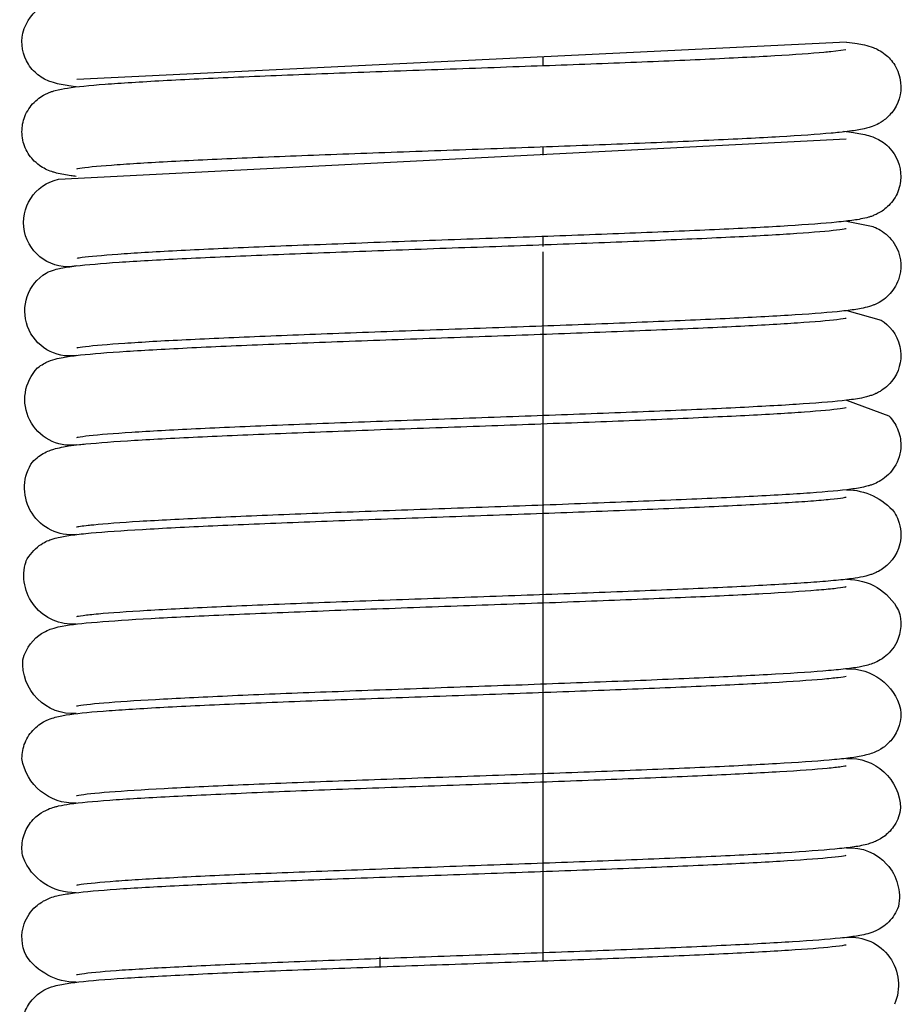
# Model space of a CAD drawing. Units: millimetres. Extents: x 1447 to 2308, y -36 to 310.
# Drawn here: x 2006 to 2017, y 70 to 82 of the extents above; entities that cross this region are included whole.
import ezdxf

# ---------------------------------------------------------------- set-up
doc = ezdxf.new("R2010")
doc.units = ezdxf.units.MM
doc.layers.add('Make2D$可见线$曲线', color=7, linetype='Continuous', true_color=0x000000)

msp = doc.modelspace()

# ---------------------------------------------------------------- linework, layer by layer
at = {"layer": 'Make2D$可见线$曲线', "color": 18, "lineweight": -3, "true_color": 0x000000}
for p, q in [((2016.048, 81.352), (2006.589, 80.893)), ((2015.856, 81.237), (2016.037, 81.261)), ((2006.364, 79.667), (2016.043, 80.162)), ((2016.048, 79.152), (2016.355, 79.092)), ((2006.588, 78.692), (2006.588, 78.692)), ((2016.051, 78.053), (2016.474, 77.935)), ((2016.049, 76.952), (2016.566, 76.761))]:
    msp.add_line(p, q, dxfattribs=at)
at = {"layer": 'Make2D$可见线$曲线', "color": 1, "lineweight": -3, "true_color": 0xff0000}
for p, q in [((2012.316, 81.163), (2012.316, 81.064)), ((2012.316, 80.063), (2012.316, 79.964)), ((2012.316, 78.963), (2012.316, 78.841)), ((2012.316, 78.776), (2012.316, 70.064)), ((2010.316, 69.992), (2010.316, 70.115))]:
    msp.add_line(p, q, dxfattribs=at)
at = {"layer": 'Make2D$可见线$曲线', "color": 18, "lineweight": -3, "true_color": 0x000000, "extrusion": (0, 0, -1)}
for centre, radius, start, end in [((-2006.481, 79.136), 0.544, 259.1112, 77.5653), ((-2006.503, 78.047), 0.551, 261.5345, 58.1593), ((-2006.515, 76.961), 0.563, 263.0046, 43.7178), ((-2006.526, 75.877), 0.578, 264.2897, 30.1734), ((-2016.04, 75.076), 0.777, 90.6267, 140.3774), ((-2006.535, 74.796), 0.595, 265.5269, 17.1102), ((-2016.057, 74.043), 0.709, 89.2614, 152.7189), ((-2006.546, 73.72), 0.619, 266.618, 4.0022), ((-2016.07, 72.989), 0.664, 88.1068, 165.3066), ((-2006.559, 72.652), 0.651, 267.8643, 350.9859), ((-2016.079, 71.92), 0.633, 87.1126, 177.8939), ((-2016.09, 70.847), 0.607, 86.0048, 190.7719), ((-2006.568, 71.588), 0.686, 268.676, 338.5913), ((-2016.101, 69.769), 0.585, 84.7038, 204.0822), ((-2006.585, 70.547), 0.745, 270.0982, 326.0105)]:
    msp.add_arc(centre, radius, start, end, dxfattribs=at)
at = {"layer": 'Make2D$可见线$曲线', "color": 18, "lineweight": -3, "true_color": 0x000000}
for points, knots in [([(2006.583, 80.802), (2006.581, 80.803), (2006.578, 80.803), (2006.576, 80.803), (2006.494, 80.813), (2006.443, 80.82), (2006.374, 80.835), (2006.346, 80.842), (2006.312, 80.85), (2006.238, 80.876), (2006.191, 80.894), (2006.131, 80.938), (2006.083, 80.972), (2006.035, 81.018), (2005.996, 81.08), (2005.925, 81.192), (2005.899, 81.329), (2005.929, 81.463), (2005.964, 81.617), (2006.064, 81.726), (2006.157, 81.785), (2006.224, 81.827), (2006.272, 81.842), (2006.35, 81.865), (2006.392, 81.873), (2006.426, 81.88), (2006.548, 81.901), (2006.669, 81.913), (2006.864, 81.929), (2007.048, 81.944), (2007.274, 81.959), (2007.54, 81.974), (2007.806, 81.989), (2008.111, 82.003), (2008.446, 82.018), (2008.781, 82.033), (2009.144, 82.047), (2009.527, 82.062), (2009.718, 82.069), (2009.915, 82.077), (2010.114, 82.084), (2010.311, 82.091), (2010.511, 82.099), (2010.713, 82.106), (2011.116, 82.12), (2011.525, 82.135), (2011.928, 82.149), (2012.13, 82.157), (2012.331, 82.164), (2012.528, 82.171), (2012.725, 82.179), (2012.917, 82.186), (2013.106, 82.193), (2013.483, 82.208), (2013.851, 82.222), (2014.179, 82.237), (2014.342, 82.244), (2014.495, 82.251), (2014.642, 82.258), (2014.789, 82.266), (2014.928, 82.273), (2015.056, 82.28), (2015.313, 82.294), (2015.532, 82.309), (2015.7, 82.323), (2015.784, 82.33), (2015.856, 82.337), (2015.912, 82.343), (2015.968, 82.35), (2016.013, 82.356), (2016.033, 82.36), (2016.037, 82.361), (2016.04, 82.362), (2016.042, 82.362)], [16.322163, 16.322163, 16.322163, 16.322163, 16.341788, 16.341788, 16.341788, 17.029, 17.029, 17.029, 17.334929, 17.334929, 17.650546, 17.650546, 17.650546, 17.892237, 17.892237, 17.892237, 18.330004, 18.330004, 18.330004, 18.824984, 18.824984, 18.824984, 19.202309, 19.202309, 19.58921, 19.58921, 19.58921, 20.82554, 20.82554, 20.82554, 22.060744, 22.060744, 22.060744, 23.296105, 23.296105, 23.296105, 24.531635, 24.531635, 24.531635, 25.147838, 25.147838, 25.147838, 25.757957, 25.757957, 25.757957, 26.980201, 26.980201, 26.980201, 27.592465, 27.592465, 27.592465, 28.2021, 28.2021, 28.2021, 29.434965, 29.434965, 29.434965, 30.037889, 30.037889, 30.037889, 30.647074, 30.647074, 30.647074, 31.868882, 31.868882, 31.868882, 32.475101, 32.475101, 32.475101, 33.089045, 33.089045, 33.089045, 33.220082, 33.220082, 33.220082, 33.220082]), ([(2016.048, 81.352), (2016.096, 81.347), (2016.138, 81.341), (2016.18, 81.334), (2016.229, 81.326), (2016.305, 81.312), (2016.375, 81.285), (2016.414, 81.269), (2016.463, 81.248), (2016.523, 81.2), (2016.565, 81.167), (2016.606, 81.123), (2016.678, 81.006), (2016.703, 80.934), (2016.712, 80.857), (2016.727, 80.719), (2016.683, 80.584), (2016.602, 80.484), (2016.569, 80.443), (2016.533, 80.411), (2016.461, 80.36), (2016.429, 80.343), (2016.346, 80.306), (2016.3, 80.295), (2016.265, 80.287), (2016.202, 80.273), (2016.156, 80.266), (2016.085, 80.257), (2016.046, 80.252), (2016.004, 80.247), (2015.958, 80.242), (2015.927, 80.239), (2015.894, 80.236), (2015.859, 80.233), (2015.689, 80.218), (2015.475, 80.203), (2015.223, 80.188), (2015.098, 80.181), (2014.965, 80.173), (2014.822, 80.166), (2014.675, 80.159), (2014.518, 80.151), (2014.354, 80.144), (2014.029, 80.129), (2013.673, 80.114), (2013.296, 80.1), (2012.924, 80.085), (2012.536, 80.071), (2012.135, 80.056), (2011.732, 80.042), (2011.315, 80.027), (2010.908, 80.012), (2010.5, 79.998), (2010.098, 79.983), (2009.712, 79.968), (2009.327, 79.954), (2008.96, 79.939), (2008.621, 79.925), (2008.283, 79.91), (2007.974, 79.896), (2007.703, 79.881), (2007.434, 79.867), (2007.2, 79.852), (2007.016, 79.838), (2006.837, 79.825), (2006.694, 79.81), (2006.626, 79.799), (2006.604, 79.796), (2006.588, 79.792), (2006.588, 79.792)], [13.125738, 13.125738, 13.125738, 13.125738, 13.556435, 13.556435, 13.556435, 14.198173, 14.198173, 14.198173, 14.491898, 14.491898, 14.491898, 14.703466, 14.703466, 14.947046, 14.947046, 14.947046, 15.390067, 15.390067, 15.390067, 15.575856, 15.575856, 15.77127, 15.77127, 16.163773, 16.163773, 16.163773, 16.785914, 16.785914, 16.785914, 17.154394, 17.154394, 17.154394, 17.403691, 17.403691, 17.403691, 18.640217, 18.640217, 18.640217, 19.248081, 19.248081, 19.248081, 19.873093, 19.873093, 19.873093, 21.110219, 21.110219, 21.110219, 22.32875, 22.32875, 22.32875, 23.563519, 23.563519, 23.563519, 24.794451, 24.794451, 24.794451, 26.021494, 26.021494, 26.021494, 27.243416, 27.243416, 27.243416, 28.467861, 28.467861, 28.467861, 29.679503, 29.679503, 29.679503, 30.078879, 30.078879, 30.078879, 30.078879]), ([(2006.584, 79.702), (2006.562, 79.705), (2006.54, 79.708), (2006.52, 79.71), (2006.458, 79.719), (2006.4, 79.728), (2006.328, 79.747), (2006.313, 79.751), (2006.277, 79.762), (2006.252, 79.771), (2006.178, 79.805), (2006.125, 79.834), (2006.068, 79.891), (2006.024, 79.934), (2005.985, 79.989), (2005.957, 80.053), (2005.931, 80.115), (2005.917, 80.182), (2005.917, 80.25), (2005.916, 80.315), (2005.928, 80.378), (2005.978, 80.505), (2006.019, 80.564), (2006.065, 80.611), (2006.12, 80.666), (2006.171, 80.696), (2006.228, 80.723), (2006.24, 80.728), (2006.265, 80.738), (2006.278, 80.743), (2006.303, 80.751), (2006.314, 80.754), (2006.372, 80.77), (2006.433, 80.781), (2006.474, 80.788), (2006.597, 80.806), (2006.738, 80.82), (2006.94, 80.835), (2007.136, 80.85), (2007.374, 80.865), (2007.65, 80.88), (2007.925, 80.895), (2008.237, 80.909), (2008.578, 80.924), (2008.919, 80.939), (2009.288, 80.953), (2009.674, 80.968), (2010.061, 80.982), (2010.464, 80.997), (2010.872, 81.012), (2011.279, 81.026), (2011.696, 81.041), (2012.099, 81.056), (2012.499, 81.07), (2012.886, 81.084), (2013.257, 81.099), (2013.632, 81.114), (2013.987, 81.128), (2014.309, 81.143), (2014.471, 81.15), (2014.626, 81.158), (2014.771, 81.165), (2014.912, 81.172), (2015.043, 81.179), (2015.165, 81.186), (2015.408, 81.201), (2015.617, 81.215), (2015.77, 81.229), (2015.801, 81.232), (2015.83, 81.234), (2015.856, 81.237)], [29.238507, 29.238507, 29.238507, 29.238507, 29.435435, 29.435435, 29.435435, 30.052456, 30.052456, 30.18933, 30.18933, 30.382745, 30.382745, 30.676557, 30.676557, 30.676557, 30.900958, 30.900958, 30.900958, 31.117866, 31.117866, 31.117866, 31.322308, 31.322308, 31.559296, 31.559296, 31.559296, 31.853498, 31.853498, 31.942434, 31.942434, 32.052055, 32.052055, 32.166031, 32.166031, 32.651638, 32.651638, 32.651638, 33.885261, 33.885261, 33.885261, 35.122356, 35.122356, 35.122356, 36.351901, 36.351901, 36.351901, 37.583356, 37.583356, 37.583356, 38.816232, 38.816232, 38.816232, 40.050638, 40.050638, 40.050638, 41.266567, 41.266567, 41.266567, 42.498397, 42.498397, 42.498397, 43.119328, 43.119328, 43.119328, 43.722197, 43.722197, 43.722197, 44.944044, 44.944044, 44.944044, 45.18882, 45.18882, 45.18882, 45.18882]), ([(2016.01, 80.256), (2016.056, 80.251), (2016.096, 80.246), (2016.135, 80.241), (2016.183, 80.234), (2016.264, 80.22), (2016.316, 80.205), (2016.348, 80.195), (2016.388, 80.183), (2016.491, 80.127), (2016.55, 80.086), (2016.605, 80.018), (2016.685, 79.916), (2016.727, 79.782), (2016.711, 79.644), (2016.703, 79.571), (2016.679, 79.503), (2016.608, 79.384), (2016.564, 79.337), (2016.519, 79.302), (2016.472, 79.264), (2016.431, 79.244), (2016.38, 79.222), (2016.366, 79.216), (2016.339, 79.207), (2016.327, 79.203), (2016.316, 79.2), (2016.263, 79.185), (2016.186, 79.171), (2016.136, 79.164), (2016.073, 79.155), (2016.006, 79.147), (2015.925, 79.139), (2015.766, 79.124), (2015.569, 79.109), (2015.326, 79.094), (2015.084, 79.079), (2014.8, 79.065), (2014.485, 79.05), (2014.171, 79.035), (2013.825, 79.021), (2013.456, 79.006), (2013.089, 78.991), (2012.702, 78.977), (2012.302, 78.962), (2011.9, 78.948), (2011.486, 78.933), (2011.076, 78.918), (2010.667, 78.904), (2010.261, 78.889), (2009.87, 78.874), (2009.482, 78.86), (2009.111, 78.845), (2008.766, 78.831), (2008.42, 78.816), (2008.101, 78.802), (2007.82, 78.787), (2007.538, 78.773), (2007.293, 78.758), (2007.096, 78.744), (2006.902, 78.73), (2006.744, 78.715), (2006.657, 78.704), (2006.628, 78.7), (2006.604, 78.696), (2006.594, 78.694)], [0, 0, 0, 0, 0.383707, 0.383707, 0.383707, 1.011049, 1.011049, 1.011049, 1.31363, 1.31363, 1.615282, 1.615282, 1.615282, 2.057989, 2.057989, 2.057989, 2.29, 2.29, 2.51598, 2.51598, 2.51598, 2.755156, 2.755156, 2.866248, 2.866248, 2.973674, 2.973674, 2.973674, 3.598679, 3.598679, 3.598679, 4.219579, 4.219579, 4.219579, 5.449482, 5.449482, 5.449482, 6.688015, 6.688015, 6.688015, 7.916744, 7.916744, 7.916744, 9.140885, 9.140885, 9.140885, 10.377627, 10.377627, 10.377627, 11.609819, 11.609819, 11.609819, 12.831887, 12.831887, 12.831887, 14.054758, 14.054758, 14.054758, 15.281001, 15.281001, 15.281001, 16.503201, 16.503201, 16.503201, 16.914941, 16.914941, 16.914941, 16.914941]), ([(2006.212, 78.515), (2006.288, 78.552), (2006.35, 78.565), (2006.395, 78.574), (2006.456, 78.586), (2006.507, 78.593), (2006.58, 78.602), (2006.718, 78.618), (2006.891, 78.633), (2007.111, 78.648), (2007.22, 78.655), (2007.339, 78.663), (2007.469, 78.67), (2007.598, 78.677), (2007.737, 78.685), (2007.884, 78.692), (2008.179, 78.707), (2008.51, 78.721), (2008.865, 78.736), (2009.219, 78.751), (2009.597, 78.765), (2009.991, 78.78), (2010.385, 78.794), (2010.795, 78.809), (2011.203, 78.824), (2011.611, 78.838), (2012.019, 78.853), (2012.417, 78.867), (2012.814, 78.882), (2013.201, 78.896), (2013.563, 78.911), (2013.924, 78.926), (2014.262, 78.94), (2014.564, 78.955), (2014.865, 78.969), (2015.131, 78.984), (2015.354, 78.998), (2015.576, 79.012), (2015.759, 79.027), (2015.882, 79.04), (2015.943, 79.046), (2015.992, 79.053), (2016.033, 79.06), (2016.042, 79.062), (2016.043, 79.062)], [0, 0, 0, 0, 0.552126, 0.552126, 0.552126, 1.166836, 1.166836, 1.166836, 2.404489, 2.404489, 2.404489, 3.019292, 3.019292, 3.019292, 3.633846, 3.633846, 3.633846, 4.864581, 4.864581, 4.864581, 6.09149, 6.09149, 6.09149, 7.323039, 7.323039, 7.323039, 8.550644, 8.550644, 8.550644, 9.782001, 9.782001, 9.782001, 11.008055, 11.008055, 11.008055, 12.228688, 12.228688, 12.228688, 13.449564, 13.449564, 13.449564, 14.056412, 14.056412, 14.358167, 14.358167, 14.358167, 14.358167]), ([(2016.355, 79.092), (2016.395, 79.078), (2016.446, 79.058), (2016.569, 78.965), (2016.626, 78.902), (2016.665, 78.821), (2016.723, 78.7), (2016.73, 78.56), (2016.685, 78.433), (2016.658, 78.357), (2016.615, 78.293), (2016.51, 78.188), (2016.459, 78.158), (2016.415, 78.137), (2016.404, 78.132), (2016.393, 78.127), (2016.383, 78.123), (2016.31, 78.094), (2016.235, 78.08), (2016.126, 78.061), (2016.065, 78.054), (2015.988, 78.046), (2015.839, 78.03), (2015.652, 78.015), (2015.418, 78), (2015.188, 77.985), (2014.918, 77.971), (2014.612, 77.956), (2014.307, 77.941), (2013.967, 77.927), (2013.604, 77.912), (2013.24, 77.897), (2012.852, 77.883), (2012.453, 77.868), (2012.055, 77.853), (2011.648, 77.839), (2011.239, 77.824), (2010.831, 77.81), (2010.421, 77.795), (2010.028, 77.78), (2009.636, 77.766), (2009.259, 77.751), (2008.906, 77.737), (2008.554, 77.722), (2008.225, 77.708), (2007.934, 77.693), (2007.789, 77.686), (2007.652, 77.679), (2007.526, 77.672), (2007.4, 77.664), (2007.284, 77.657), (2007.179, 77.65), (2006.974, 77.636), (2006.804, 77.621), (2006.698, 77.609), (2006.646, 77.603), (2006.607, 77.596), (2006.594, 77.594), (2006.592, 77.593), (2006.59, 77.593), (2006.59, 77.593)], [0, 0, 0, 0, 0.331808, 0.331808, 0.622061, 0.622061, 0.622061, 1.058023, 1.058023, 1.058023, 1.311711, 1.311711, 1.590012, 1.590012, 1.590012, 1.662493, 1.662493, 1.662493, 2.232627, 2.232627, 2.928023, 2.928023, 2.928023, 4.166099, 4.166099, 4.166099, 5.396844, 5.396844, 5.396844, 6.629084, 6.629084, 6.629084, 7.863726, 7.863726, 7.863726, 9.092296, 9.092296, 9.092296, 10.322542, 10.322542, 10.322542, 11.54575, 11.54575, 11.54575, 12.769882, 12.769882, 12.769882, 13.379496, 13.379496, 13.379496, 13.988018, 13.988018, 13.988018, 15.207001, 15.207001, 15.207001, 15.804419, 15.804419, 15.804419, 15.89658, 15.89658, 15.89658, 15.89658]), ([(2006.108, 77.35), (2006.16, 77.391), (2006.204, 77.413), (2006.24, 77.428), (2006.316, 77.46), (2006.391, 77.474), (2006.441, 77.482), (2006.501, 77.492), (2006.561, 77.5), (2006.636, 77.508), (2006.784, 77.524), (2006.97, 77.539), (2007.201, 77.554), (2007.43, 77.569), (2007.7, 77.583), (2008.004, 77.598), (2008.31, 77.613), (2008.649, 77.627), (2009.012, 77.642), (2009.194, 77.649), (2009.381, 77.657), (2009.574, 77.664), (2009.765, 77.671), (2009.962, 77.679), (2010.162, 77.686), (2010.559, 77.701), (2010.971, 77.715), (2011.38, 77.73), (2011.786, 77.744), (2012.189, 77.759), (2012.581, 77.773), (2012.975, 77.788), (2013.356, 77.803), (2013.711, 77.817), (2014.066, 77.832), (2014.396, 77.846), (2014.689, 77.861), (2014.98, 77.875), (2015.235, 77.89), (2015.446, 77.904), (2015.654, 77.918), (2015.823, 77.933), (2015.93, 77.945), (2015.989, 77.952), (2016.034, 77.96), (2016.042, 77.962), (2016.042, 77.962), (2016.042, 77.962), (2016.042, 77.962)], [0, 0, 0, 0, 0.254197, 0.254197, 0.254197, 0.899883, 0.899883, 0.899883, 1.518734, 1.518734, 1.518734, 2.755979, 2.755979, 2.755979, 3.987533, 3.987533, 3.987533, 5.222329, 5.222329, 5.222329, 5.839272, 5.839272, 5.839272, 6.454941, 6.454941, 6.454941, 7.687506, 7.687506, 7.687506, 8.907624, 8.907624, 8.907624, 10.137672, 10.137672, 10.137672, 11.36645, 11.36645, 11.36645, 12.587466, 12.587466, 12.587466, 13.804245, 13.804245, 13.804245, 14.494266, 14.494266, 14.494266, 14.503185, 14.503185, 14.503185, 14.503185]), ([(2016.474, 77.935), (2016.568, 77.875), (2016.668, 77.767), (2016.703, 77.613), (2016.733, 77.479), (2016.706, 77.341), (2016.636, 77.231), (2016.59, 77.158), (2016.532, 77.107), (2016.479, 77.073), (2016.465, 77.064), (2016.453, 77.057), (2016.431, 77.045), (2016.422, 77.041), (2016.411, 77.035), (2016.408, 77.034), (2016.391, 77.026), (2016.378, 77.021), (2016.349, 77.01), (2016.334, 77.006), (2016.311, 76.999), (2016.302, 76.996), (2016.281, 76.991), (2016.269, 76.988), (2016.258, 76.985), (2016.185, 76.969), (2016.133, 76.962), (2016.048, 76.952), (2015.909, 76.936), (2015.736, 76.921), (2015.513, 76.906), (2015.294, 76.891), (2015.035, 76.877), (2014.739, 76.862), (2014.442, 76.847), (2014.11, 76.833), (2013.752, 76.818), (2013.396, 76.803), (2013.013, 76.789), (2012.618, 76.774), (2012.225, 76.759), (2011.822, 76.745), (2011.416, 76.73), (2011.007, 76.716), (2010.596, 76.701), (2010.198, 76.687), (2009.999, 76.679), (2009.803, 76.672), (2009.612, 76.665), (2009.42, 76.657), (2009.234, 76.65), (2009.052, 76.643), (2008.692, 76.628), (2008.354, 76.614), (2008.053, 76.599), (2007.752, 76.585), (2007.487, 76.57), (2007.266, 76.556), (2007.046, 76.542), (2006.866, 76.527), (2006.744, 76.514), (2006.684, 76.507), (2006.635, 76.501), (2006.609, 76.496), (2006.596, 76.494), (2006.588, 76.492), (2006.588, 76.492)], [0, 0, 0, 0, 0.49344, 0.49344, 0.49344, 0.930903, 0.930903, 0.930903, 1.212715, 1.212715, 1.212715, 1.28401, 1.28401, 1.341028, 1.341028, 1.357962, 1.357962, 1.456567, 1.456567, 1.586494, 1.586494, 1.672724, 1.672724, 1.79621, 1.79621, 1.79621, 2.506535, 2.506535, 2.506535, 3.741999, 3.741999, 3.741999, 4.973831, 4.973831, 4.973831, 6.209296, 6.209296, 6.209296, 7.442974, 7.442974, 7.442974, 8.664368, 8.664368, 8.664368, 9.89596, 9.89596, 9.89596, 10.510239, 10.510239, 10.510239, 11.125172, 11.125172, 11.125172, 12.35381, 12.35381, 12.35381, 13.57504, 13.57504, 13.57504, 14.795051, 14.795051, 14.795051, 15.398516, 15.398516, 15.398516, 15.694512, 15.694512, 15.694512, 15.694512]), ([(2006.027, 76.168), (2006.075, 76.229), (2006.128, 76.269), (2006.232, 76.328), (2006.274, 76.342), (2006.308, 76.352), (2006.361, 76.368), (2006.442, 76.383), (2006.49, 76.39), (2006.53, 76.396), (2006.573, 76.401), (2006.622, 76.407), (2006.646, 76.409), (2006.672, 76.412), (2006.7, 76.415), (2006.859, 76.43), (2007.058, 76.445), (2007.3, 76.46), (2007.42, 76.467), (2007.55, 76.475), (2007.69, 76.482), (2007.829, 76.489), (2007.978, 76.497), (2008.135, 76.504), (2008.448, 76.519), (2008.795, 76.533), (2009.163, 76.548), (2009.347, 76.555), (2009.536, 76.563), (2009.73, 76.57), (2009.923, 76.577), (2010.12, 76.584), (2010.32, 76.592), (2010.719, 76.606), (2011.13, 76.621), (2011.536, 76.635), (2011.74, 76.643), (2011.941, 76.65), (2012.142, 76.657), (2012.344, 76.665), (2012.546, 76.672), (2012.742, 76.679), (2013.132, 76.694), (2013.496, 76.708), (2013.845, 76.723), (2014.019, 76.73), (2014.189, 76.737), (2014.348, 76.745), (2014.508, 76.752), (2014.657, 76.759), (2014.799, 76.766), (2015.08, 76.781), (2015.33, 76.795), (2015.529, 76.81), (2015.725, 76.824), (2015.88, 76.838), (2015.969, 76.85), (2016.011, 76.856), (2016.043, 76.862), (2016.043, 76.862)], [0, 0, 0, 0, 0.268679, 0.268679, 0.578904, 0.578904, 0.578904, 1.207203, 1.207203, 1.207203, 1.616474, 1.616474, 1.616474, 1.829195, 1.829195, 1.829195, 3.069565, 3.069565, 3.069565, 3.683279, 3.683279, 3.683279, 4.297373, 4.297373, 4.297373, 5.528938, 5.528938, 5.528938, 6.14249, 6.14249, 6.14249, 6.754799, 6.754799, 6.754799, 7.981586, 7.981586, 7.981586, 8.592492, 8.592492, 8.592492, 9.210624, 9.210624, 9.210624, 10.428208, 10.428208, 10.428208, 11.04344, 11.04344, 11.04344, 11.654444, 11.654444, 11.654444, 12.88474, 12.88474, 12.88474, 14.098576, 14.098576, 14.098576, 14.679718, 14.679718, 14.679718, 14.679718]), ([(2016.566, 76.761), (2016.609, 76.718), (2016.647, 76.664), (2016.701, 76.539), (2016.715, 76.47), (2016.715, 76.4), (2016.714, 76.302), (2016.685, 76.208), (2016.634, 76.128), (2016.613, 76.095), (2016.589, 76.066), (2016.564, 76.041), (2016.497, 75.975), (2016.438, 75.947), (2016.376, 75.92), (2016.361, 75.915), (2016.336, 75.906), (2016.324, 75.902), (2016.301, 75.896), (2016.291, 75.893), (2016.218, 75.875), (2016.169, 75.868), (2016.101, 75.859), (2015.971, 75.842), (2015.813, 75.827), (2015.6, 75.812), (2015.391, 75.797), (2015.138, 75.782), (2014.85, 75.768), (2014.706, 75.76), (2014.555, 75.753), (2014.394, 75.746), (2014.233, 75.738), (2014.062, 75.731), (2013.887, 75.724), (2013.536, 75.709), (2013.171, 75.695), (2012.779, 75.68), (2012.583, 75.673), (2012.381, 75.665), (2012.179, 75.658), (2011.977, 75.651), (2011.776, 75.643), (2011.572, 75.636), (2011.166, 75.622), (2010.755, 75.607), (2010.356, 75.592), (2010.157, 75.585), (2009.96, 75.578), (2009.767, 75.571), (2009.575, 75.563), (2009.386, 75.556), (2009.203, 75.549), (2008.836, 75.534), (2008.492, 75.52), (2008.181, 75.505), (2008.026, 75.498), (2007.879, 75.491), (2007.742, 75.483), (2007.605, 75.476), (2007.478, 75.469), (2007.362, 75.462), (2007.129, 75.448), (2006.935, 75.433), (2006.798, 75.419), (2006.774, 75.417), (2006.752, 75.415), (2006.732, 75.413), (2006.693, 75.408), (2006.66, 75.404), (2006.635, 75.4), (2006.608, 75.397), (2006.588, 75.392), (2006.587, 75.392)], [0, 0, 0, 0, 0.219003, 0.219003, 0.440847, 0.440847, 0.440847, 0.753521, 0.753521, 0.753521, 0.884026, 0.884026, 0.884026, 1.208448, 1.208448, 1.316775, 1.316775, 1.4213, 1.4213, 1.524402, 1.524402, 2.16483, 2.16483, 2.16483, 3.398962, 3.398962, 3.398962, 4.640885, 4.640885, 4.640885, 5.255971, 5.255971, 5.255971, 5.874349, 5.874349, 5.874349, 7.095867, 7.095867, 7.095867, 7.715089, 7.715089, 7.715089, 8.326504, 8.326504, 8.326504, 9.552619, 9.552619, 9.552619, 10.163713, 10.163713, 10.163713, 10.775432, 10.775432, 10.775432, 12.001297, 12.001297, 12.001297, 12.611128, 12.611128, 12.611128, 13.219331, 13.219331, 13.219331, 14.44373, 14.44373, 14.44373, 14.652259, 14.652259, 14.652259, 15.051739, 15.051739, 15.051739, 15.504707, 15.504707, 15.504707, 15.504707]), ([(2005.966, 74.971), (2006.007, 75.056), (2006.068, 75.121), (2006.19, 75.21), (2006.237, 75.228), (2006.275, 75.242), (2006.293, 75.248), (2006.31, 75.253), (2006.337, 75.261), (2006.349, 75.264), (2006.361, 75.266), (2006.425, 75.281), (2006.47, 75.288), (2006.606, 75.305), (2006.679, 75.313), (2006.765, 75.321), (2006.934, 75.336), (2007.143, 75.351), (2007.396, 75.366), (2007.522, 75.373), (2007.659, 75.381), (2007.804, 75.388), (2007.949, 75.395), (2008.102, 75.403), (2008.263, 75.41), (2008.585, 75.425), (2008.94, 75.439), (2009.314, 75.454), (2009.499, 75.461), (2009.689, 75.468), (2009.884, 75.476), (2010.079, 75.483), (2010.28, 75.49), (2010.481, 75.498), (2010.885, 75.512), (2011.298, 75.527), (2011.707, 75.542), (2011.911, 75.549), (2012.114, 75.556), (2012.315, 75.563), (2012.513, 75.571), (2012.709, 75.578), (2012.901, 75.585), (2013.285, 75.6), (2013.654, 75.614), (2013.993, 75.629), (2014.332, 75.643), (2014.642, 75.658), (2014.914, 75.672), (2015.186, 75.687), (2015.421, 75.701), (2015.607, 75.715), (2015.7, 75.723), (2015.781, 75.73), (2015.848, 75.736), (2015.914, 75.743), (2015.969, 75.75), (2016.003, 75.755), (2016.024, 75.758), (2016.04, 75.761), (2016.042, 75.762)], [0, 0, 0, 0, 0.307528, 0.307528, 0.616022, 0.616022, 0.616022, 0.760507, 0.760507, 0.882941, 0.882941, 0.882941, 1.52046, 1.52046, 2.124001, 2.124001, 2.124001, 3.359534, 3.359534, 3.359534, 3.9798, 3.9798, 3.9798, 4.594029, 4.594029, 4.594029, 5.826479, 5.826479, 5.826479, 6.435712, 6.435712, 6.435712, 7.049865, 7.049865, 7.049865, 8.284054, 8.284054, 8.284054, 8.899522, 8.899522, 8.899522, 9.509219, 9.509219, 9.509219, 10.735467, 10.735467, 10.735467, 11.958025, 11.958025, 11.958025, 13.183586, 13.183586, 13.183586, 13.794712, 13.794712, 13.794712, 14.403028, 14.403028, 14.403028, 14.776675, 14.776675, 14.776675, 14.776675]), ([(2016.638, 75.571), (2016.656, 75.542), (2016.671, 75.511), (2016.683, 75.479), (2016.718, 75.386), (2016.724, 75.285), (2016.702, 75.188), (2016.666, 75.033), (2016.564, 74.926), (2016.471, 74.868), (2016.449, 74.854), (2016.429, 74.844), (2016.398, 74.83), (2016.387, 74.825), (2016.361, 74.815), (2016.348, 74.81), (2016.317, 74.8), (2016.299, 74.795), (2016.243, 74.781), (2016.196, 74.773), (2016.155, 74.767), (2016.093, 74.757), (2016.028, 74.749), (2015.949, 74.741), (2015.87, 74.734), (2015.782, 74.726), (2015.683, 74.718), (2015.485, 74.703), (2015.245, 74.689), (2014.967, 74.674), (2014.691, 74.659), (2014.378, 74.644), (2014.036, 74.63), (2013.695, 74.615), (2013.324, 74.601), (2012.938, 74.586), (2012.746, 74.579), (2012.55, 74.571), (2012.351, 74.564), (2012.15, 74.557), (2011.947, 74.549), (2011.743, 74.542), (2011.334, 74.528), (2010.921, 74.513), (2010.517, 74.498), (2010.316, 74.491), (2010.116, 74.484), (2009.921, 74.476), (2009.727, 74.469), (2009.538, 74.462), (2009.353, 74.455), (2008.982, 74.44), (2008.627, 74.425), (2008.308, 74.411), (2008.149, 74.404), (2007.997, 74.397), (2007.855, 74.389), (2007.712, 74.382), (2007.578, 74.375), (2007.454, 74.367), (2007.21, 74.353), (2007.007, 74.339), (2006.855, 74.325), (2006.78, 74.318), (2006.717, 74.311), (2006.624, 74.299), (2006.589, 74.293), (2006.587, 74.292)], [0, 0, 0, 0, 0.11205, 0.11205, 0.11205, 0.430815, 0.430815, 0.430815, 0.927911, 0.927911, 0.927911, 1.052429, 1.052429, 1.138297, 1.138297, 1.25438, 1.25438, 1.425818, 1.425818, 1.863406, 1.863406, 1.863406, 2.486087, 2.486087, 2.486087, 3.10705, 3.10705, 3.10705, 4.345016, 4.345016, 4.345016, 5.575215, 5.575215, 5.575215, 6.805807, 6.805807, 6.805807, 7.416735, 7.416735, 7.416735, 8.032877, 8.032877, 8.032877, 9.266702, 9.266702, 9.266702, 9.879799, 9.879799, 9.879799, 10.487375, 10.487375, 10.487375, 11.71453, 11.71453, 11.71453, 12.324789, 12.324789, 12.324789, 12.939823, 12.939823, 12.939823, 14.160529, 14.160529, 14.160529, 14.775595, 14.775595, 15.369905, 15.369905, 15.369905, 15.369905]), ([(2005.929, 73.763), (2005.964, 73.918), (2006.064, 74.026), (2006.158, 74.085), (2006.224, 74.127), (2006.273, 74.142), (2006.345, 74.163), (2006.38, 74.171), (2006.41, 74.177), (2006.533, 74.2), (2006.645, 74.211), (2006.839, 74.227), (2007.019, 74.242), (2007.241, 74.257), (2007.503, 74.272), (2007.765, 74.287), (2008.065, 74.301), (2008.398, 74.316), (2008.73, 74.331), (2009.093, 74.345), (2009.475, 74.36), (2009.664, 74.367), (2009.858, 74.375), (2010.055, 74.382), (2010.252, 74.389), (2010.45, 74.396), (2010.652, 74.404), (2011.055, 74.418), (2011.47, 74.433), (2011.874, 74.448), (2012.076, 74.455), (2012.275, 74.462), (2012.472, 74.469), (2012.67, 74.477), (2012.866, 74.484), (2013.056, 74.491), (2013.435, 74.506), (2013.802, 74.52), (2014.133, 74.535), (2014.297, 74.542), (2014.452, 74.549), (2014.6, 74.556), (2014.749, 74.564), (2014.89, 74.571), (2015.02, 74.578), (2015.281, 74.592), (2015.504, 74.607), (2015.677, 74.621), (2015.763, 74.628), (2015.837, 74.635), (2015.896, 74.641), (2015.955, 74.648), (2016.002, 74.655), (2016.026, 74.659), (2016.036, 74.661), (2016.043, 74.662), (2016.043, 74.662)], [0, 0, 0, 0, 0.49518, 0.49518, 0.49518, 0.867879, 0.867879, 1.201461, 1.201461, 1.201461, 2.437798, 2.437798, 2.437798, 3.67157, 3.67157, 3.67157, 4.905325, 4.905325, 4.905325, 6.144369, 6.144369, 6.144369, 6.756243, 6.756243, 6.756243, 7.365357, 7.365357, 7.365357, 8.595203, 8.595203, 8.595203, 9.203703, 9.203703, 9.203703, 9.817512, 9.817512, 9.817512, 11.047807, 11.047807, 11.047807, 11.650117, 11.650117, 11.650117, 12.259975, 12.259975, 12.259975, 13.48184, 13.48184, 13.48184, 14.088571, 14.088571, 14.088571, 14.699541, 14.699541, 14.699541, 14.9593, 14.9593, 14.9593, 14.9593]), ([(2016.687, 74.368), (2016.731, 74.24), (2016.722, 74.101), (2016.664, 73.981), (2016.624, 73.899), (2016.567, 73.837), (2016.442, 73.743), (2016.391, 73.725), (2016.35, 73.711), (2016.299, 73.693), (2016.243, 73.682), (2016.201, 73.674), (2016.141, 73.663), (2016.082, 73.656), (2016.006, 73.647), (2015.933, 73.639), (2015.851, 73.632), (2015.758, 73.624), (2015.571, 73.609), (2015.343, 73.594), (2015.075, 73.58), (2014.942, 73.572), (2014.799, 73.565), (2014.648, 73.558), (2014.499, 73.55), (2014.343, 73.543), (2014.177, 73.536), (2013.843, 73.521), (2013.475, 73.506), (2013.094, 73.492), (2012.903, 73.485), (2012.707, 73.477), (2012.509, 73.47), (2012.311, 73.463), (2012.112, 73.455), (2011.91, 73.448), (2011.506, 73.434), (2011.091, 73.419), (2010.688, 73.404), (2010.486, 73.397), (2010.288, 73.39), (2010.092, 73.383), (2009.895, 73.375), (2009.702, 73.368), (2009.513, 73.361), (2009.134, 73.346), (2008.771, 73.332), (2008.442, 73.317), (2008.113, 73.302), (2007.816, 73.288), (2007.559, 73.273), (2007.305, 73.259), (2007.088, 73.245), (2006.922, 73.231), (2006.763, 73.217), (2006.633, 73.201), (2006.597, 73.194), (2006.592, 73.193), (2006.588, 73.192), (2006.588, 73.192)], [0, 0, 0, 0, 0.435718, 0.435718, 0.435718, 0.727665, 0.727665, 1.068999, 1.068999, 1.068999, 1.57455, 1.57455, 1.57455, 2.201593, 2.201593, 2.201593, 2.819042, 2.819042, 2.819042, 4.054157, 4.054157, 4.054157, 4.668634, 4.668634, 4.668634, 5.274544, 5.274544, 5.274544, 6.509592, 6.509592, 6.509592, 7.124794, 7.124794, 7.124794, 7.734114, 7.734114, 7.734114, 8.963911, 8.963911, 8.963911, 9.572147, 9.572147, 9.572147, 10.182529, 10.182529, 10.182529, 11.416651, 11.416651, 11.416651, 12.642, 12.642, 12.642, 13.861963, 13.861963, 13.861963, 15.073556, 15.073556, 15.073556, 15.258493, 15.258493, 15.258493, 15.258493]), ([(2005.917, 72.55), (2005.916, 72.618), (2005.929, 72.684), (2005.981, 72.81), (2006.02, 72.866), (2006.065, 72.911), (2006.12, 72.966), (2006.171, 72.996), (2006.251, 73.034), (2006.281, 73.044), (2006.356, 73.067), (2006.417, 73.078), (2006.458, 73.085), (2006.58, 73.105), (2006.715, 73.118), (2006.913, 73.133), (2007.105, 73.148), (2007.337, 73.163), (2007.61, 73.178), (2007.881, 73.193), (2008.191, 73.207), (2008.529, 73.222), (2008.868, 73.236), (2009.234, 73.251), (2009.62, 73.266), (2010.006, 73.28), (2010.413, 73.295), (2010.822, 73.31), (2011.228, 73.324), (2011.636, 73.339), (2012.039, 73.353), (2012.44, 73.368), (2012.835, 73.383), (2013.209, 73.397), (2013.584, 73.412), (2013.938, 73.426), (2014.262, 73.441), (2014.425, 73.448), (2014.58, 73.455), (2014.725, 73.463), (2014.87, 73.47), (2015.005, 73.477), (2015.129, 73.484), (2015.377, 73.499), (2015.59, 73.513), (2015.748, 73.527), (2015.788, 73.53), (2015.824, 73.534), (2015.857, 73.537), (2015.889, 73.541), (2015.918, 73.544), (2015.943, 73.547), (2015.992, 73.553), (2016.031, 73.559), (2016.041, 73.562), (2016.042, 73.562), (2016.043, 73.562), (2016.043, 73.562)], [0, 0, 0, 0, 0.213628, 0.213628, 0.441035, 0.441035, 0.441035, 0.73727, 0.73727, 0.985889, 0.985889, 1.472612, 1.472612, 1.472612, 2.707812, 2.707812, 2.707812, 3.940943, 3.940943, 3.940943, 5.170855, 5.170855, 5.170855, 6.405236, 6.405236, 6.405236, 7.644467, 7.644467, 7.644467, 8.869129, 8.869129, 8.869129, 10.092529, 10.092529, 10.092529, 11.317981, 11.317981, 11.317981, 11.933667, 11.933667, 11.933667, 12.543452, 12.543452, 12.543452, 13.766174, 13.766174, 13.766174, 14.070893, 14.070893, 14.070893, 14.368491, 14.368491, 14.368491, 14.974833, 14.974833, 14.974833, 15.07132, 15.07132, 15.07132, 15.07132]), ([(2016.712, 73.157), (2016.727, 73.019), (2016.683, 72.885), (2016.602, 72.784), (2016.57, 72.743), (2016.534, 72.711), (2016.456, 72.656), (2016.419, 72.638), (2016.333, 72.602), (2016.285, 72.591), (2016.248, 72.583), (2016.186, 72.57), (2016.138, 72.563), (2016.065, 72.554), (2016.032, 72.55), (2015.997, 72.546), (2015.959, 72.542), (2015.92, 72.538), (2015.879, 72.535), (2015.835, 72.531), (2015.661, 72.515), (2015.443, 72.501), (2015.187, 72.486), (2015.059, 72.479), (2014.922, 72.471), (2014.775, 72.464), (2014.628, 72.456), (2014.471, 72.449), (2014.307, 72.442), (2013.98, 72.427), (2013.625, 72.412), (2013.248, 72.398), (2012.873, 72.383), (2012.477, 72.369), (2012.075, 72.354), (2011.672, 72.34), (2011.263, 72.325), (2010.858, 72.311), (2010.45, 72.296), (2010.044, 72.281), (2009.658, 72.266), (2009.274, 72.252), (2008.909, 72.237), (2008.572, 72.223), (2008.237, 72.208), (2007.93, 72.194), (2007.664, 72.179), (2007.398, 72.165), (2007.17, 72.15), (2006.991, 72.136), (2006.818, 72.123), (2006.677, 72.107), (2006.617, 72.098), (2006.6, 72.095), (2006.588, 72.092), (2006.588, 72.092)], [0, 0, 0, 0, 0.442429, 0.442429, 0.442429, 0.629884, 0.629884, 0.859699, 0.859699, 1.27568, 1.27568, 1.27568, 1.900218, 1.900218, 1.900218, 2.204316, 2.204316, 2.204316, 2.514584, 2.514584, 2.514584, 3.751635, 3.751635, 3.751635, 4.366349, 4.366349, 4.366349, 4.98598, 4.98598, 4.98598, 6.216564, 6.216564, 6.216564, 7.442472, 7.442472, 7.442472, 8.667393, 8.667393, 8.667393, 9.904567, 9.904567, 9.904567, 11.134395, 11.134395, 11.134395, 12.356489, 12.356489, 12.356489, 13.576707, 13.576707, 13.576707, 14.789199, 14.789199, 14.789199, 15.133056, 15.133056, 15.133056, 15.133056]), ([(2005.93, 71.338), (2005.914, 71.403), (2005.912, 71.472), (2005.924, 71.539), (2005.935, 71.605), (2005.96, 71.666), (2005.993, 71.721), (2006.03, 71.78), (2006.076, 71.826), (2006.164, 71.892), (2006.202, 71.911), (2006.264, 71.939), (2006.29, 71.947), (2006.317, 71.955), (2006.321, 71.956), (2006.339, 71.961), (2006.352, 71.964), (2006.365, 71.967), (2006.414, 71.978), (2006.454, 71.985), (2006.506, 71.992), (2006.634, 72.01), (2006.787, 72.024), (2006.996, 72.04), (2007.2, 72.055), (2007.445, 72.069), (2007.729, 72.084), (2008.011, 72.099), (2008.33, 72.113), (2008.676, 72.128), (2009.021, 72.143), (2009.392, 72.157), (2009.78, 72.172), (2010.17, 72.186), (2010.576, 72.201), (2010.985, 72.216), (2011.394, 72.23), (2011.809, 72.245), (2012.211, 72.26), (2012.611, 72.274), (2012.997, 72.289), (2013.366, 72.303), (2013.733, 72.318), (2014.083, 72.332), (2014.397, 72.347), (2014.71, 72.361), (2014.988, 72.376), (2015.227, 72.39), (2015.463, 72.404), (2015.664, 72.419), (2015.808, 72.432), (2015.879, 72.439), (2015.938, 72.446), (2015.98, 72.452), (2016.015, 72.457), (2016.043, 72.462), (2016.043, 72.462)], [0, 0, 0, 0, 0.216068, 0.216068, 0.216068, 0.428896, 0.428896, 0.428896, 0.661197, 0.661197, 0.883061, 0.883061, 1.091747, 1.091747, 1.133306, 1.133306, 1.26694, 1.26694, 1.26694, 1.76039, 1.76039, 1.76039, 3.006277, 3.006277, 3.006277, 4.242631, 4.242631, 4.242631, 5.472288, 5.472288, 5.472288, 6.699942, 6.699942, 6.699942, 7.933292, 7.933292, 7.933292, 9.169124, 9.169124, 9.169124, 10.389732, 10.389732, 10.389732, 11.615383, 11.615383, 11.615383, 12.83311, 12.83311, 12.83311, 14.054534, 14.054534, 14.054534, 14.658003, 14.658003, 14.658003, 15.201283, 15.201283, 15.201283, 15.201283]), ([(2016.712, 71.944), (2016.703, 71.867), (2016.677, 71.795), (2016.603, 71.679), (2016.562, 71.635), (2016.52, 71.602), (2016.468, 71.561), (2016.425, 71.541), (2016.366, 71.516), (2016.347, 71.51), (2016.318, 71.501), (2016.307, 71.498), (2016.296, 71.495), (2016.239, 71.48), (2016.176, 71.469), (2016.117, 71.461), (2016.054, 71.452), (2015.985, 71.445), (2015.902, 71.437), (2015.739, 71.421), (2015.533, 71.407), (2015.287, 71.392), (2015.042, 71.377), (2014.76, 71.363), (2014.443, 71.348), (2014.126, 71.333), (2013.775, 71.319), (2013.405, 71.304), (2013.036, 71.289), (2012.648, 71.275), (2012.248, 71.26), (2011.845, 71.246), (2011.43, 71.231), (2011.021, 71.216), (2010.612, 71.202), (2010.207, 71.187), (2009.818, 71.172), (2009.431, 71.158), (2009.061, 71.143), (2008.718, 71.129), (2008.375, 71.114), (2008.059, 71.1), (2007.781, 71.085), (2007.503, 71.071), (2007.263, 71.057), (2007.07, 71.042), (2006.88, 71.028), (2006.726, 71.013), (2006.645, 71.002), (2006.614, 70.998), (2006.591, 70.993), (2006.588, 70.992)], [0, 0, 0, 0, 0.24386, 0.24386, 0.455834, 0.455834, 0.455834, 0.71661, 0.71661, 0.873749, 0.873749, 0.979055, 0.979055, 0.979055, 1.606691, 1.606691, 1.606691, 2.223331, 2.223331, 2.223331, 3.460165, 3.460165, 3.460165, 4.687144, 4.687144, 4.687144, 5.918377, 5.918377, 5.918377, 7.141815, 7.141815, 7.141815, 8.378222, 8.378222, 8.378222, 9.60985, 9.60985, 9.60985, 10.833341, 10.833341, 10.833341, 12.055753, 12.055753, 12.055753, 13.280028, 13.280028, 13.280028, 14.504993, 14.504993, 14.504993, 14.982285, 14.982285, 14.982285, 14.982285]), ([(2005.968, 70.131), (2005.909, 70.251), (2005.9, 70.39), (2005.944, 70.518), (2005.975, 70.606), (2006.027, 70.678), (2006.086, 70.731), (2006.132, 70.772), (2006.174, 70.797), (2006.212, 70.815), (2006.282, 70.85), (2006.337, 70.861), (2006.378, 70.87), (2006.444, 70.884), (2006.488, 70.89), (2006.562, 70.9), (2006.697, 70.916), (2006.862, 70.93), (2007.08, 70.946), (2007.188, 70.953), (2007.307, 70.961), (2007.435, 70.968), (2007.562, 70.975), (2007.699, 70.983), (2007.846, 70.99), (2008.137, 71.005), (2008.461, 71.019), (2008.813, 71.034), (2009.165, 71.048), (2009.546, 71.063), (2009.938, 71.078), (2010.331, 71.092), (2010.735, 71.107), (2011.143, 71.121), (2011.552, 71.136), (2011.963, 71.151), (2012.362, 71.165), (2012.761, 71.18), (2013.146, 71.194), (2013.511, 71.209), (2013.873, 71.223), (2014.214, 71.238), (2014.52, 71.253), (2014.824, 71.267), (2015.094, 71.281), (2015.321, 71.296), (2015.548, 71.31), (2015.736, 71.325), (2015.864, 71.338), (2015.928, 71.345), (2015.98, 71.351), (2016.029, 71.359), (2016.043, 71.363), (2016.043, 71.363)], [0, 0, 0, 0, 0.435691, 0.435691, 0.435691, 0.731992, 0.731992, 0.731992, 0.959959, 0.959959, 0.959959, 1.436666, 1.436666, 1.436666, 2.0666, 2.0666, 2.0666, 3.296133, 3.296133, 3.296133, 3.917839, 3.917839, 3.917839, 4.532261, 4.532261, 4.532261, 5.75653, 5.75653, 5.75653, 6.989125, 6.989125, 6.989125, 8.215825, 8.215825, 8.215825, 9.446918, 9.446918, 9.446918, 10.674845, 10.674845, 10.674845, 11.900584, 11.900584, 11.900584, 13.121676, 13.121676, 13.121676, 14.345595, 14.345595, 14.345595, 14.980409, 14.980409, 15.338153, 15.338153, 15.338153, 15.338153]), ([(2016.686, 70.733), (2016.659, 70.658), (2016.616, 70.593), (2016.511, 70.488), (2016.46, 70.458), (2016.416, 70.438), (2016.394, 70.427), (2016.375, 70.42), (2016.358, 70.414), (2016.295, 70.391), (2016.218, 70.377), (2016.109, 70.359), (2016.046, 70.351), (2015.968, 70.343), (2015.814, 70.327), (2015.622, 70.313), (2015.384, 70.298), (2015.15, 70.283), (2014.876, 70.268), (2014.567, 70.254), (2014.259, 70.239), (2013.915, 70.224), (2013.551, 70.21), (2013.185, 70.195), (2012.798, 70.181), (2012.398, 70.166), (2011.999, 70.151), (2011.588, 70.137), (2011.179, 70.122), (2010.771, 70.107), (2010.367, 70.093), (2009.976, 70.078), (2009.584, 70.064), (2009.205, 70.049), (2008.854, 70.035), (2008.505, 70.02), (2008.183, 70.006), (2007.896, 69.991), (2007.752, 69.984), (2007.617, 69.977), (2007.493, 69.97), (2007.368, 69.962), (2007.252, 69.955), (2007.149, 69.948), (2006.945, 69.934), (2006.787, 69.92), (2006.686, 69.907), (2006.637, 69.901), (2006.596, 69.894), (2006.588, 69.892), (2006.588, 69.892), (2006.588, 69.892), (2006.587, 69.892)], [0, 0, 0, 0, 0.252395, 0.252395, 0.529424, 0.529424, 0.529424, 0.669279, 0.669279, 0.669279, 1.233052, 1.233052, 1.935306, 1.935306, 1.935306, 3.175949, 3.175949, 3.175949, 4.406921, 4.406921, 4.406921, 5.638682, 5.638682, 5.638682, 6.869767, 6.869767, 6.869767, 8.101722, 8.101722, 8.101722, 9.327018, 9.327018, 9.327018, 10.555772, 10.555772, 10.555772, 11.773309, 11.773309, 11.773309, 12.382688, 12.382688, 12.382688, 12.997868, 12.997868, 12.997868, 14.208371, 14.208371, 14.208371, 14.819639, 14.819639, 14.819639, 14.832892, 14.832892, 14.832892, 14.832892]), ([(2006.029, 68.934), (2005.948, 69.034), (2005.904, 69.168), (2005.92, 69.307), (2005.927, 69.377), (2005.949, 69.444), (2006.018, 69.564), (2006.062, 69.613), (2006.109, 69.65), (2006.146, 69.68), (2006.18, 69.7), (2006.211, 69.715), (2006.264, 69.74), (2006.304, 69.752), (2006.366, 69.768), (2006.399, 69.775), (2006.426, 69.78), (2006.486, 69.79), (2006.543, 69.798), (2006.617, 69.806), (2006.762, 69.822), (2006.943, 69.837), (2007.17, 69.852), (2007.396, 69.867), (2007.664, 69.881), (2007.967, 69.896), (2008.268, 69.911), (2008.603, 69.925), (2008.963, 69.94), (2009.143, 69.947), (2009.328, 69.955), (2009.519, 69.962), (2009.71, 69.969), (2009.906, 69.977), (2010.105, 69.984), (2010.501, 69.998), (2010.906, 70.013), (2011.315, 70.027), (2011.722, 70.042), (2012.131, 70.057), (2012.526, 70.071), (2012.922, 70.086), (2013.306, 70.101), (2013.664, 70.115), (2014.021, 70.13), (2014.353, 70.144), (2014.649, 70.159), (2014.943, 70.173), (2015.202, 70.188), (2015.416, 70.202), (2015.628, 70.216), (2015.803, 70.231), (2015.915, 70.244), (2015.981, 70.251), (2016.032, 70.26), (2016.041, 70.262)], [0, 0, 0, 0, 0.442795, 0.442795, 0.442795, 0.66644, 0.66644, 0.897177, 0.897177, 0.897177, 1.083917, 1.083917, 1.083917, 1.427036, 1.427036, 1.742167, 1.742167, 1.742167, 2.358191, 2.358191, 2.358191, 3.594726, 3.594726, 3.594726, 4.83049, 4.83049, 4.83049, 6.060139, 6.060139, 6.060139, 6.67492, 6.67492, 6.67492, 7.290107, 7.290107, 7.290107, 8.515982, 8.515982, 8.515982, 9.744287, 9.744287, 9.744287, 10.977331, 10.977331, 10.977331, 12.204338, 12.204338, 12.204338, 13.425127, 13.425127, 13.425127, 14.643528, 14.643528, 14.643528, 15.376504, 15.376504, 15.376504, 15.376504])]:
    msp.add_open_spline(points, degree=3, knots=knots, dxfattribs=at)

doc.saveas('drawing.dxf')
